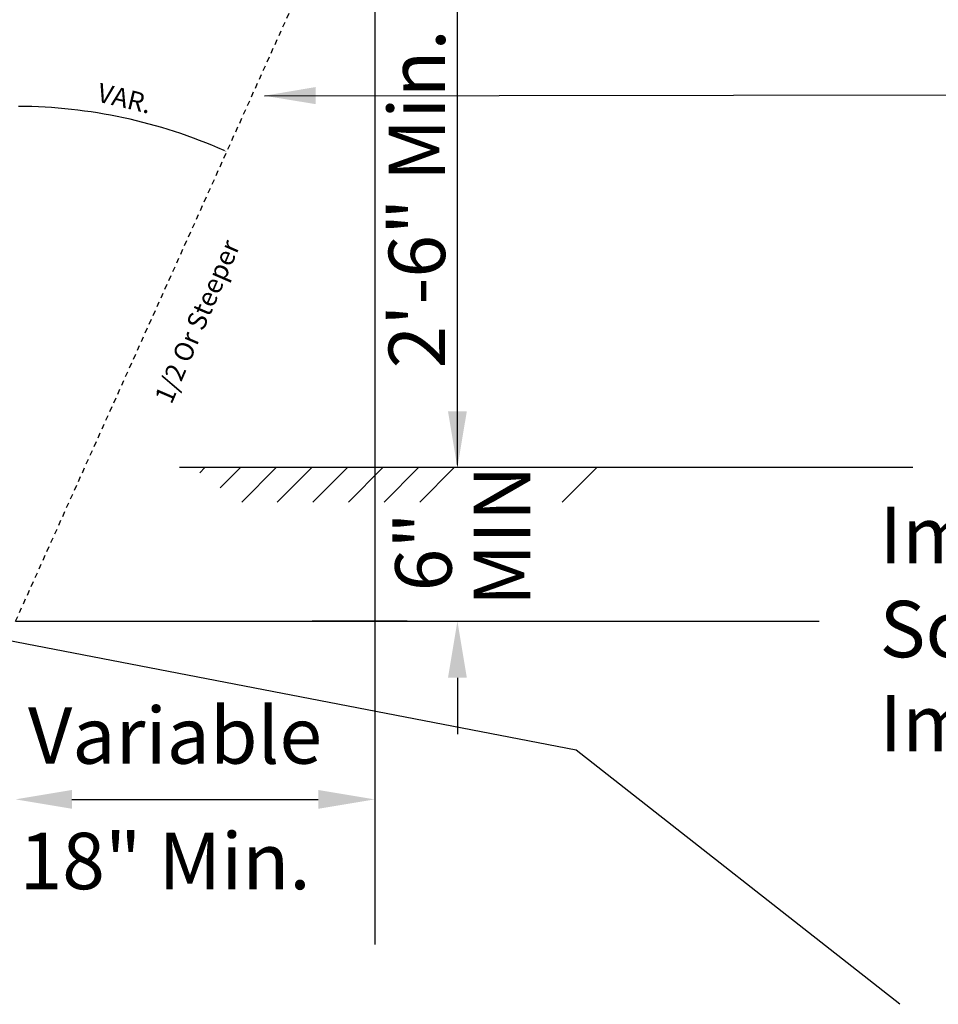
# Model space of a CAD drawing. Units: feet. Extents: x -166 to 368, y -122 to 252.
# Drawn here: x 28 to 49, y 104 to 127 of the extents above; entities that cross this region are included whole.
import ezdxf

# ---------------------------------------------------------------- set-up
doc = ezdxf.new("R2010")
doc.units = ezdxf.units.FT
doc.header["$MEASUREMENT"] = 0
doc.linetypes.add('HIDDEN2', pattern=[0.1875, 0.125, -0.0625])
for name, color, linetype in [('DDINSERT', 250, 'Continuous'), ('S-DIMS', 1, 'Continuous'), ('S-WALL-CONC', 1, 'Continuous')]:
    doc.layers.add(name, color=color, linetype=linetype)
doc.styles.add('L70', font='simplex.shx', dxfattribs={"height": 0.07})

msp = doc.modelspace()

# ---------------------------------------------------------------- linework, layer by layer
at = {"layer": 'DDINSERT'}
for p, q in [((40.716, 109.766), (25.943, 112.617)), ((48.31, 103.803), (40.716, 109.766))]:
    msp.add_line(p, q, dxfattribs=at)
at = {"layer": 'S-DIMS', "color": 250}
for p, q in [((35.987, 131.009), (35.987, 105.208)), ((37.929, 116.471), (37.929, 128.957)), ((37.929, 117.726), (37.929, 119.05)), ((36.746, 116.401), (34.523, 116.401)), ((37.867, 116.401), (37.749, 116.401)), ((36.746, 112.794), (34.523, 112.794)), ((37.929, 111.469), (37.929, 110.145)), ((28.882, 108.614), (34.662, 108.614))]:
    msp.add_line(p, q, dxfattribs=at)
msp.add_lwpolyline([(33.398, 125.131), (49.913, 125.15), (49.913, 125.15)], dxfattribs=at)
msp.add_arc((27.558, 112.794), 12.087, 66.1161, 89.6682, dxfattribs=at)
for points in [[(34.6, 124.934), (33.398, 125.131), (34.599, 125.335)], [(32.456, 123.856), (32.447, 123.835), (32.515, 123.817)], [(37.708, 117.726), (38.15, 117.726), (37.929, 116.401)], [(37.917, 116.471), (37.941, 116.471), (37.929, 116.401)], [(37.708, 111.469), (38.15, 111.469), (37.929, 112.794)], [(28.882, 108.835), (28.882, 108.393), (27.558, 108.614)], [(34.662, 108.835), (34.662, 108.393), (35.987, 108.614)]]:
    msp.add_solid(points, dxfattribs=at)
at = {"layer": 'S-WALL-CONC', "color": 250, "linetype": 'HIDDEN2'}
msp.add_line((27.558, 112.794), (34.837, 128.978), dxfattribs=at)
at = {"layer": 'S-WALL-CONC', "color": 250}
for p, q in [((48.619, 116.401), (31.409, 116.401)), ((31.883, 116.283), (32.001, 116.401)), ((32.361, 115.925), (32.837, 116.401)), ((32.866, 115.593), (33.674, 116.401)), ((33.702, 115.593), (34.51, 116.401)), ((34.538, 115.593), (35.346, 116.401)), ((35.374, 115.593), (36.182, 116.401)), ((36.21, 115.593), (37.019, 116.401)), ((37.046, 115.593), (37.855, 116.401)), ((40.391, 115.592), (41.2, 116.401)), ((27.558, 112.794), (46.419, 112.794))]:
    msp.add_line(p, q, dxfattribs=at)

# ---------------------------------------------------------------- texts
at = {"layer": 'S-DIMS', "color": 250, "style": 'L70'}
for s, p in [('2\'-6" Min.', (37.64, 118.728)), ('MIN', (39.637, 113.147)), ('6"', (37.793, 113.495))]:
    msp.add_text(s, height=1.3245, rotation=90, dxfattribs=at).set_placement(p)
for s, p in [('Impervious zone', (47.838, 114.158)), ('Solid Rock, Clay or other', (47.838, 111.95)), ('Impervious Material', (47.838, 109.743)), ('Variable', (27.85, 109.452)), ('18" Min.', (27.65, 106.505))]:
    msp.add_text(s, height=1.3245, dxfattribs=at).set_placement(p)
at = {"layer": 'S-DIMS', "color": 250, "attachment_point": 5, "style": 'L70'}
for s, insert, char_height, rotation in [('\\A1;VAR.', (30.118, 125.071), 0.4454, 346.6842), ('\\A1;1/2 Or Steeper', (31.822, 119.832), 0.44543, 66.6291)]:
    msp.add_mtext(s, dxfattribs=dict(at, insert=insert, char_height=char_height, rotation=rotation))

doc.saveas('drawing.dxf')
